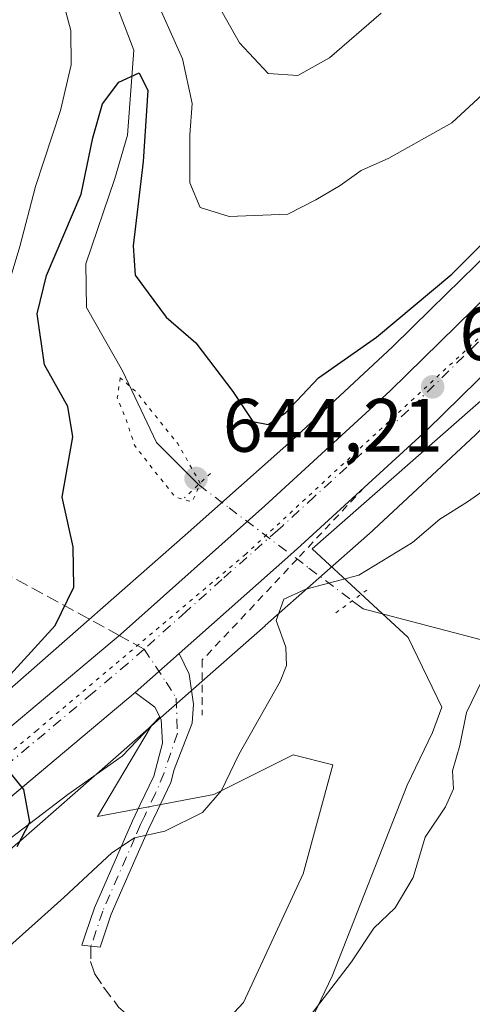
# Model space of a CAD drawing. Units: metres. Extents: x 665328 to 668794, y 4735040 to 4737436.
# Drawn here: x 666134 to 666194, y 4735823 to 4735954 of the extents above; entities that cross this region are included whole.
import ezdxf

# ---------------------------------------------------------------- set-up
doc = ezdxf.new("R2010")
doc.units = ezdxf.units.M
doc.header["$MEASUREMENT"] = 0
for name, pattern in [('DGN Style 2', [1.6480167562047852, 0.988810053722871, -0.6592067024819142]), ('DGN Style 3', [2.307223458686699, 1.648016756204785, -0.6592067024819142]), ('DGN Style 4', [2.6384748266838614, 1.318413404963828, -0.6592067024819142, 0.001648016756204785, -0.6592067024819142]), ('DGN Style 5', [1.1536117293433497, 0.4944050268614355, -0.6592067024819142])]:
    doc.linetypes.add(name, pattern=pattern)
for name, color, linetype, lineweight in [('Arbolado forestal CxS', 92, 'Continuous', 0), ('Camino Cxs', 7, 'Continuous', 0), ('Camino eje', 30, 'DGN Style 4', 13), ('Carretera de calzada única Cxs', 7, 'Continuous', 13), ('Carretera de calzada única eje', 7, 'DGN Style 4', 0), ('Corriente natural lineal', 142, 'Continuous', 13), ('Corriente natural lineal oculto', 9, 'DGN Style 4', 13), ('Curva de nivel maestra', 30, 'Continuous', 30), ('Curva de nivel normal', 30, 'Continuous', 0), ('Curva de nivel normal depresión', 30, 'DGN Style 5', 0), ('Espacio natural protegido', 121, 'Continuous', 13), ('Espacio natural protegido CxS', 121, 'Continuous', 0), ('Explanada Cxs', 7, 'Continuous', 0), ('Matorral CxS', 135, 'Continuous', 0), ('Núcleo urbano CxS', 7, 'Continuous', 0), ('Pastizal CxS', 92, 'Continuous', 0), ('Puente lineal', 2, 'DGN Style 5', 0), ('Punto de cota en terreno', 7, 'Continuous', 0), ('Rótulo de punto de cota en terreno', 7, 'Continuous', 0), ('Senda', 7, 'DGN Style 3', 0), ('Senda no paivmentada conexión', 7, 'DGN Style 3', 0), ('Valla', 7, 'DGN Style 2', 0), ('Vía pecuaria eje', 92, 'DGN Style 5', 0)]:
    doc.layers.add(name, color=color, linetype=linetype, lineweight=lineweight)
doc.styles.add('Style-Arial', font='txt')

# ---------------------------------------------------------------- blocks, each defined once
blk = doc.blocks.new('*U9')
at = {"layer": 'Arbolado forestal CxS', "color": 92, "linetype": 'Continuous', "lineweight": 0}
blk.add_polyline3d([(666144.9386999998, 4735803.9451, 641.0751000000018), (666163.2896999996, 4735823.615300001, 641.2480999999971), (666171.1536999998, 4735840.662900001, 641.8853999999993), (666175.0861000001, 4735855.0865, 642.9162000000069), (666169.8428999997, 4735856.398700001, 644.107600000003), (666167.4505000003, 4735855.2017, 644.4648000000016), (666159.3579000002, 4735851.1525, 646.0494000000035), (666143.9471000005, 4735848.2623, 648.7964999999967), (666151.0504999999, 4735860.221100001, 648.8531999999977), (666151.9491999998, 4735861.0101, 648.819399999993), (666151.9572000002, 4735861.017000001, 648.8191999999982), (666166.1366999998, 4735873.498500001, 647.866399999999), (666166.1513, 4735873.5112, 647.8650999999954), (666180.3611000003, 4735886.079800001, 647.8202000000019), (666180.5169000003, 4735886.220899999, 647.8291000000027), (666193.9868000001, 4735898.781400001, 648.1879000000044)], dxfattribs=at)
blk = doc.blocks.new('5PATER')
at = {"layer": 'Punto de cota en terreno', "linetype": 'Continuous', "lineweight": 0}
h = blk.add_hatch(color=51, dxfattribs=at)
edge = h.paths.add_edge_path()
edge.add_ellipse((0, 0), major_axis=(-0.1095731443231308, -0.1110710700762829), ratio=0.9994222409660322, start_angle=0, end_angle=360)

msp = doc.modelspace()

# ---------------------------------------------------------------- linework, layer by layer
at = {"layer": 'Arbolado forestal CxS', "color": 92, "linetype": 'Continuous', "lineweight": 0}
for points in [[(666250.6851000005, 4735968.771500001, 649.9198000000034), (666241.6754999999, 4735953.111099999, 649.4239999999991), (666241.6688999999, 4735953.100299999, 649.4235999999946), (666241.3926999997, 4735952.6557, 649.4089999999997), (666241.2484999998, 4735952.4473, 649.4018999999971), (666230.6583000004, 4735937.637, 648.849000000002), (666230.4978999998, 4735937.419500001, 648.8304000000062), (666230.2323000003, 4735937.092300001, 648.7718000000023), (666219.3026000002, 4735924.303900001, 648.8190999999933), (666219.2353999997, 4735924.226600001, 648.821100000001), (666218.9732999997, 4735923.9419, 648.8317999999999), (666207.4241000004, 4735911.9924, 648.6156000000046), (666207.3285999997, 4735911.895099999, 648.6110000000045), (666207.2802999998, 4735911.847200001, 648.608699999997), (666194.1394999997, 4735898.9277, 648.186400000006), (666193.9868000001, 4735898.781400001, 648.1879000000044), (666180.5169000003, 4735886.220899999, 647.8291000000027), (666180.3611000003, 4735886.079800001, 647.8202000000019), (666166.1513, 4735873.5112, 647.8650999999954), (666166.1366999998, 4735873.498500001, 647.866399999999), (666151.9572000002, 4735861.017000001, 648.8191999999982), (666151.9491999998, 4735861.0101, 648.819399999993), (666151.0504999999, 4735860.221100001, 648.8531999999977)], [(666151.0504999999, 4735860.221100001, 648.8531999999977), (666143.9471000005, 4735848.2623, 648.7964999999967), (666159.3579000002, 4735851.1525, 646.0494000000035), (666167.4505000003, 4735855.2017, 644.4648000000016), (666169.8428999997, 4735856.398700001, 644.107600000003), (666175.0861000001, 4735855.0865, 642.9162000000069), (666171.1536999998, 4735840.662900001, 641.8853999999993), (666163.2896999996, 4735823.615300001, 641.2480999999971), (666144.9386999998, 4735803.9451, 641.0751000000018), (666122.6567000002, 4735781.6533, 640.7127000000038), (666109.5488999998, 4735767.228499999, 640.2945000000036), (666105.6168999998, 4735752.803900001, 639.511599999998), (666093.8208999997, 4735741.002499999, 639.0176000000065), (666063.6741000004, 4735727.890500001, 640.5234000000055), (666045.3230999997, 4735712.154100001, 640.9382999999943), (666019.1080999998, 4735680.683300001, 641.3347000000067), (666003.3793000003, 4735657.079299999, 640.773000000001), (665986.3403000003, 4735645.2775, 647.3078999999998), (665975.8542999999, 4735630.8531, 649.2403000000049), (665969.3006999996, 4735616.428099999, 643.079700000002), (665958.8142999997, 4735607.2489, 641.5497999999934)]]:
    msp.add_polyline3d(points, dxfattribs=at)
at = {"layer": 'Camino Cxs', "color": 7, "linetype": 'Continuous', "lineweight": 0, "extrusion": (0.01477669068816683, 0.01312353252275364, 0.9998046920806236), "elevation": 72643.67126621208, "flags": 128}
msp.add_lwpolyline([(666072.4166324481, 4735324.271673926), (666066.6049970058, 4735319.111229523)], dxfattribs=at)
at = {"layer": 'Camino Cxs', "color": 7, "linetype": 'Continuous', "lineweight": 0, "extrusion": (0.07785906086817147, -0.02200917974963227, 0.9967214067368448), "elevation": -51719.84636166342, "flags": 128}
msp.add_lwpolyline([(4738486.188766058, 645148.4789716791), (4738487.236160292, 645149.4368254083), (4738488.390312574, 645152.4957776406)], dxfattribs=at)
at = {"layer": 'Camino Cxs', "color": 7, "linetype": 'Continuous', "lineweight": 0}
msp.add_polyline3d([(666148.9401000004, 4735864.6601, 649.0473000000056), (666154.7500999998, 4735869.8201, 648.8937000000005), (666156.0900999998, 4735867.100099999, 648.8386000000028), (666156.6401000004, 4735863.100099999, 648.6959000000061), (666156.4901000002, 4735860.600099999, 648.5384999999952), (666154.1101000002, 4735854.4801, 647.765400000004), (666153.6501000002, 4735852.770099999, 647.3986000000004), (666151.8800999997, 4735849.0601, 646.786500000002), (666150.7401000002, 4735846.6801, 646.6809999999969), (666149.2001, 4735843.1601, 645.6745999999986), (666145.7701000003, 4735835.3101, 644.1506999999983), (666144.2878999999, 4735830.9485, 643.3310000000056), (666141.8755000001, 4735831.2071, 643.700800000006), (666142.3701, 4735832.6601, 643.8671000000032), (666143.5601000005, 4735836.170100001, 645.2265999999945), (666148.5800999999, 4735847.670100001, 648.2566999999982), (666149.6201, 4735849.850099999, 648.2165999999997), (666151.4101, 4735853.590100001, 648.1665000000066), (666152.5701000001, 4735857.940099999, 648.631899999993), (666152.3701, 4735861.100099999, 648.7002999999969), (666151.5601000005, 4735862.720100001, 648.7997999999934)], close=True, dxfattribs=at)
msp.add_polyline3d([(666154.7500999998, 4735869.8201, 648.8937000000005), (666156.0900999998, 4735867.100099999, 648.8386000000028), (666156.6401000004, 4735863.100099999, 648.6959000000061), (666156.4901000002, 4735860.600099999, 648.5384999999952), (666154.1101000002, 4735854.4801, 647.765400000004), (666153.6501000002, 4735852.770099999, 647.3986000000004), (666151.8800999997, 4735849.0601, 646.786500000002), (666150.7401000002, 4735846.6801, 646.6809999999969), (666149.2001, 4735843.1601, 645.6745999999986), (666145.7701000003, 4735835.3101, 644.1506999999983), (666144.2878999999, 4735830.9485, 643.3310000000056), (666141.8755000001, 4735831.2071, 643.700800000006), (666142.3701, 4735832.6601, 643.8671000000032), (666143.5601000005, 4735836.170100001, 645.2265999999945), (666148.5800999999, 4735847.670100001, 648.2566999999982), (666149.6201, 4735849.850099999, 648.2165999999997), (666151.4101, 4735853.590100001, 648.1665000000066), (666152.5701000001, 4735857.940099999, 648.631899999993), (666152.3701, 4735861.100099999, 648.7002999999969), (666152.1939000003, 4735861.452500001, 648.7222999999941)], dxfattribs=at)
at = {"layer": 'Camino eje', "color": 30, "linetype": 'DGN Style 4', "lineweight": 13}
msp.add_polyline3d([(666150.1222999999, 4735870.408299999, 648.9952000000048), (666153.0380999995, 4735866.027899999, 648.8738000000012), (666154.3863000004, 4735863.928099999, 648.7544999999955), (666154.5301000001, 4735859.270099999, 648.5476999999955), (666152.7600999996, 4735854.0351, 647.7930000000051), (666151.6451000003, 4735851.325099999, 647.5518000000011), (666150.1801000005, 4735848.265100001, 647.5063999999984), (666149.6601, 4735847.175100001, 647.4516000000004), (666148.8901000004, 4735845.415100001, 646.934699999998), (666144.6651, 4735835.7401, 644.6542000000045), (666143.0821000002, 4735831.0778, 643.4774999999936)], dxfattribs=at)
at = {"layer": 'Carretera de calzada única Cxs', "color": 7, "linetype": 'Continuous', "lineweight": 13, "extrusion": (0.5139575635953804, -0.5619857230704958, 0.6480892453111936), "elevation": -2318695.412456968, "flags": 128}
msp.add_lwpolyline([(3687712.630590712, 1974055.093118021), (3687701.234793279, 1974055.094562416), (3687699.471119044, 1974055.134053431), (3687679.710121433, 1974055.588808211)], dxfattribs=at)
at = {"layer": 'Carretera de calzada única Cxs', "color": 7, "linetype": 'Continuous', "lineweight": 13, "extrusion": (0.01477669068816683, 0.01312353252275364, 0.9998046920806236), "elevation": 72643.67126621208, "flags": 128}
msp.add_lwpolyline([(666072.4166324481, 4735324.271673926), (666066.6049970058, 4735319.111229523)], dxfattribs=at)
at = {"layer": 'Carretera de calzada única Cxs', "color": 7, "linetype": 'Continuous', "lineweight": 13, "extrusion": (-0.6111060631729884, 0.7466287066078257, 0.2628591904848239), "elevation": 3129015.458032826, "flags": 128}
msp.add_lwpolyline([(-3515092.54850273, -851795.4871325523), (-3515080.347391012, -851794.927282924), (-3515053.645944599, -851793.6896308481), (-3515053.379006125, -851793.6799925911), (-3515049.749975469, -851793.5093834351), (-3515030.47910081, -851792.6528632222)], dxfattribs=at)
at = {"layer": 'Carretera de calzada única Cxs', "color": 7, "linetype": 'Continuous', "lineweight": 13}
for points in [[(666303.8501000004, 4736075.530099999, 652.0151999999945), (666299.7600999996, 4736071.4901, 651.9758000000002), (666292.2500999998, 4736062.190099999, 651.8889000000054), (666289.2200999996, 4736057.8301, 651.8989000000003), (666281.4001000002, 4736044.300100001, 651.8243999999977), (666274.4101, 4736030.670100001, 651.986699999994), (666248.6801000005, 4735978.6601, 650.5109999999986), (666239.4200999998, 4735960.6801, 649.9459000000061), (666234.0301000001, 4735951.0801, 649.6058000000048), (666227.2701000003, 4735941.0001, 649.4437999999936), (666221.2401000002, 4735933.370100001, 649.2299999999959), (666214.1700999998, 4735925.4901, 648.9956999999995), (666187.5701000001, 4735899.4301, 648.4026000000014), (666179.2600999996, 4735891.800100001, 648.5161999999982)], [(665900.0828999998, 4735645.116800001, 655.5032000000066), (665900.3400999998, 4735645.440099999, 655.5124000000069), (665908.4501, 4735654.420100001, 656.3257000000012), (665940.5301000001, 4735686.610099999, 656.0810000000056), (666006.6601, 4735750.3201, 655.4560000000056), (666032.0100999996, 4735773.700099999, 655.0663000000059), (666057.9801000003, 4735796.8301, 654.090400000001), (666096.7701000003, 4735830.1801, 652.011400000003), (666147.0100999996, 4735872.340100001, 649.0213999999978), (666166.0800999999, 4735889.380100001, 648.4382999999943), (666182.6901000004, 4735904.610099999, 648.494399999996), (666209.0100999996, 4735930.390100001, 649.1857000000019), (666215.7901, 4735937.950099999, 649.2234000000026), (666221.5100999996, 4735945.190099999, 649.4226000000053), (666227.9700999996, 4735954.8101, 649.595100000006), (666233.1501000002, 4735964.050100001, 650.1451999999991), (666242.3300999999, 4735981.860099999, 650.5108999999939), (666258.8601000002, 4736015.280099999, 651.4560999999958)], [(666239.4200999998, 4735960.6801, 649.9459000000061), (666234.0301000001, 4735951.0801, 649.6058000000048), (666227.2701000003, 4735941.0001, 649.4437999999936), (666221.2401000002, 4735933.370100001, 649.2299999999959), (666214.1700999998, 4735925.4901, 648.9956999999995), (666187.5701000001, 4735899.4301, 648.4026000000014), (666179.2600999996, 4735891.800100001, 648.5161999999982), (666170.8501000004, 4735884.110099999, 648.5173000000068), (666169.5301000001, 4735882.940099999, 648.5458000000071), (666154.7500999998, 4735869.8201, 648.8937000000005), (666148.9401000004, 4735864.6601, 649.0473000000056), (666139.5900999998, 4735856.8201, 649.5880999999936), (666116.1501000002, 4735837.1501, 650.9554999999964), (666101.3800999997, 4735824.770099999, 651.7819000000018), (666062.6700999998, 4735791.4801, 654.2428000000073), (666036.7701000003, 4735768.4101, 654.7869000000064), (666011.5401, 4735745.1501, 655.1821999999956), (665945.5100999996, 4735681.530099999, 655.9856), (665913.6401000004, 4735649.550100001, 655.5118999999977), (665905.7701000003, 4735640.840100001, 655.2305000000051)], [(665894.2301000003, 4735637.7601, 655.3885000000009), (665900.3400999998, 4735645.440099999, 655.5124000000069), (665908.4501, 4735654.420100001, 656.3257000000012), (665940.5301000001, 4735686.610099999, 656.0810000000056), (666006.6601, 4735750.3201, 655.4560000000056), (666032.0100999996, 4735773.700099999, 655.0663000000059), (666057.9801000003, 4735796.8301, 654.090400000001), (666096.7701000003, 4735830.1801, 652.011400000003), (666147.0100999996, 4735872.340100001, 649.0213999999978), (666166.0800999999, 4735889.380100001, 648.4382999999943), (666182.6901000004, 4735904.610099999, 648.494399999996), (666209.0100999996, 4735930.390100001, 649.1857000000019), (666215.7901, 4735937.950099999, 649.2234000000026), (666221.5100999996, 4735945.190099999, 649.4226000000053), (666227.9700999996, 4735954.8101, 649.595100000006)]]:
    msp.add_polyline3d(points, dxfattribs=at)
at = {"layer": 'Carretera de calzada única eje', "color": 7, "linetype": 'DGN Style 4', "lineweight": 0, "extrusion": (-0.3176001263074918, 0.3887684511548353, 0.8648637182563133), "elevation": 1630148.93292438, "flags": 128}
msp.add_lwpolyline([(-3512094.216296814, -2807149.385721324), (-3512087.831007399, -2807149.056841266), (-3512086.819123543, -2807149.009630742)], dxfattribs=at)
at = {"layer": 'Carretera de calzada única eje', "color": 7, "linetype": 'DGN Style 4', "lineweight": 0}
for points in [[(666262.1312999995, 4736013.888499999, 651.3169999999955), (666254.3400999998, 4735998.130100001, 650.9219000000012), (666245.5000999998, 4735980.2601, 650.4565000000002), (666240.9101, 4735971.350099999, 650.1555999999982), (666236.2901, 4735962.360099999, 649.8582000000024), (666233.7001, 4735957.7401, 649.6719000000012), (666231.0000999998, 4735952.940099999, 649.5574999999953), (666227.6101000002, 4735947.9001, 649.386599999998), (666224.3800999997, 4735943.090100001, 649.306700000001), (666221.3800999997, 4735939.280099999, 649.220100000006), (666218.5100999996, 4735935.6601, 649.1444000000047), (666214.9801000003, 4735931.720100001, 649.0706999999966), (666211.5900999998, 4735927.940099999, 649.0274999999965), (666198.2901, 4735914.9101, 648.6309000000037), (666185.1300999997, 4735902.020099999, 648.4379000000044), (666180.9700999996, 4735898.200099999, 648.448900000003), (666172.6601, 4735890.590100001, 648.4962999999989), (666168.4700999996, 4735886.7401, 648.5420000000013), (666167.8101000005, 4735886.1601, 648.5529999999999), (666160.4101, 4735879.600099999, 648.671100000007), (666155.6451000003, 4735875.340100001, 648.8064000000013)], [(666150.1222999999, 4735870.408299999, 648.9952000000048), (666147.9700999996, 4735868.5001, 649.0936999999976), (666143.3000999996, 4735864.5801, 649.290599999993), (666131.5701000001, 4735854.7401, 649.9410000000062), (666106.4501, 4735833.6601, 651.386400000003), (666099.0701000001, 4735827.470100001, 651.7940999999992), (666079.7200999996, 4735810.8301, 652.9201999999932), (666060.3201000001, 4735794.1501, 654.0415999999968), (666047.3400999998, 4735782.590100001, 654.593200000003), (666034.3901000004, 4735771.050100001, 654.8886999999959), (666021.7200999996, 4735759.360099999, 655.073900000003), (666009.1001000004, 4735747.7301, 655.1852999999974), (665943.0201000003, 4735684.0701, 655.8702000000048), (665927.0800999999, 4735668.0801, 655.7770000000019), (665911.0401, 4735651.9801, 655.5746999999974), (665907.1101000002, 4735647.630100001, 655.5191999999952), (665903.0601000005, 4735643.140100001, 655.434500000003), (665897.0701000001, 4735635.620100001, 655.275999999998)]]:
    msp.add_polyline3d(points, dxfattribs=at)
at = {"layer": 'Corriente natural lineal', "color": 142, "linetype": 'Continuous', "lineweight": 13}
for points in [[(666145.3000999996, 4735958.8301, 653.7856000000029), (666148.7500999998, 4735949.6601, 652.3031000000046), (666147.9200999998, 4735938.420100001, 649.8491999999969), (666146.2701000003, 4735932.710100001, 650.1417999999976), (666142.4101, 4735921.4101, 649.6986000000034), (666142.5000999998, 4735915.630100001, 647.4560000000056), (666147.2701000003, 4735907.220100001, 645.846000000005), (666151.7600999996, 4735897.7501, 645.5993000000017), (666157.3327000003, 4735892.171900001, 644.9450999999972)], [(666177.6721999999, 4735876.801700001, 644.8317999999999), (666179.1001000004, 4735875.7301, 643.8277999999991), (666195.6201, 4735871.420100001, 641.4517000000051), (666203.5301000001, 4735862.050100001, 639.9334999999992), (666216.619, 4735850.4813, 637.8049000000028)]]:
    msp.add_polyline3d(points, dxfattribs=at)
at = {"layer": 'Corriente natural lineal oculto', "color": 9, "linetype": 'DGN Style 4', "lineweight": 13}
msp.add_polyline3d([(666157.3327000003, 4735892.171900001, 644.9450999999972), (666161.3655000003, 4735889.114200001, 647.2632000000012), (666171.9315999999, 4735881.139000001, 647.9894999999962), (666177.6721999999, 4735876.801700001, 644.8317999999999)], dxfattribs=at)
at = {"layer": 'Curva de nivel maestra', "color": 30, "linetype": 'Continuous', "lineweight": 30, "elevation": 650, "flags": 128}
for points in [[(666132.4400000004, 4735867.050100001), (666138.3600000005, 4735873.550100001), (666140.8300000001, 4735878.600099999), (666140.7199999997, 4735883.950099999), (666139.2999999998, 4735890.5101), (666140.6900000004, 4735898.520099999), (666140.0199999996, 4735902.520099999), (666136.9400000004, 4735908.020099999), (666135.9699999997, 4735914.800100001), (666137.2000000002, 4735919.840100001), (666141.7999999998, 4735930.600099999), (666143.3200000003, 4735938.0601), (666144.6399999997, 4735942.5601), (666146.7599999999, 4735945.4301), (666149.4800000006, 4735946.690099999), (666150.5999999996, 4735944.340100001), (666150, 4735934.950099999), (666148.6900000004, 4735923.800100001), (666148.9299999997, 4735919.920100001), (666150.6600000003, 4735917.5601), (666153.0599999997, 4735914.340100001), (666156.9699999997, 4735910.940099999), (666161.8799999999, 4735904.520099999), (666164.5300000003, 4735900.540100001), (666166.5300000003, 4735900.140100001), (666168.8600000005, 4735901.7401), (666173.2000000002, 4735906.3101), (666180.8600000005, 4735911.700099999), (666190.8600000005, 4735920.040100001), (666201.2000000002, 4735930.4301)], [(666133.3099999997, 4735844.300100001), (666135.0099999999, 4735847.5001), (666134.2000000002, 4735851.8201), (666129.7000000002, 4735857.3201)]]:
    msp.add_lwpolyline(points, dxfattribs=at)
at = {"layer": 'Curva de nivel normal', "color": 30, "linetype": 'Continuous', "lineweight": 0, "flags": 128}
for points, elevation in [([(666130.0700000003, 4735911.7401), (666133.7000000002, 4735923.690099999), (666135.7400000002, 4735931.630100001), (666139.0599999997, 4735941.690099999), (666140.4699999997, 4735947.7401), (666140.4100000003, 4735952.270099999), (666138.7800000003, 4735958.390100001)], 655), ([(666158.75, 4735957.800100001), (666162.7400000002, 4735950.6501), (666166.5599999997, 4735946.5801), (666170.4800000006, 4735946.3101), (666174.6799999997, 4735948.6801), (666181.4800000006, 4735954.5701)], 660.0000000000001), ([(666151.6799999997, 4735956.460100001), (666155.2000000002, 4735948.550100001), (666156.5, 4735942.610099999), (666156.1699999999, 4735938.470100001), (666156.1600000003, 4735932.130100001), (666157.54, 4735928.840100001), (666161.3899999997, 4735927.6601), (666169.1299999999, 4735927.9901), (666172.8300000001, 4735929.870100001), (666176.0599999997, 4735931.7501), (666178.8300000001, 4735933.7501), (666182.5300000003, 4735935.380100001), (666190.8600000005, 4735940.050100001), (666196.6399999997, 4735945.390100001), (666203.0999999996, 4735950.090100001), (666208.3399999999, 4735954.960100001)], 655), ([(666129.3499999996, 4735828.4801), (666139.4900000002, 4735837.520099999), (666145.8700000001, 4735843.440099999), (666148.8700000001, 4735845.4301), (666152.8700000001, 4735846.300100001), (666157.8700000001, 4735848.770099999), (666160.3600000005, 4735851.710100001), (666162.6600000003, 4735856.450099999), (666168.1200000001, 4735866.110099999), (666168.9800000006, 4735868.220100001), (666168.8600000005, 4735870.6801), (666167.6100000005, 4735874.1801), (666168.6100000005, 4735877.0101), (666171.5300000003, 4735878.360099999), (666178.5300000003, 4735880.190099999), (666185.6399999997, 4735884.520099999), (666189.2800000003, 4735887.620100001), (666192.9100000003, 4735889.9101), (666197.9699999997, 4735893.440099999)], 645), ([(666194.8600000005, 4735866.300100001), (666192.79, 4735862.0001), (666191.9199999999, 4735857.6501), (666190.9299999997, 4735854.3101), (666191.0599999997, 4735851.9001), (666190.0300000003, 4735849.520099999), (666187.3399999999, 4735845.520099999), (666185.7100000001, 4735840.1801), (666183.3300000001, 4735836.1801), (666180.54, 4735833.4801), (666177.5800000001, 4735829.030099999), (666171.79, 4735821.4801)], 640)]:
    msp.add_lwpolyline(points, dxfattribs=dict(at, elevation=elevation))
at = {"layer": 'Curva de nivel normal depresión', "color": 30, "linetype": 'DGN Style 5', "lineweight": 0, "elevation": 645, "flags": 128}
msp.add_lwpolyline([(666146.9699999997, 4735906.3101), (666146.5700000003, 4735903.600099999), (666147.7100000001, 4735900.9001), (666148.8700000001, 4735897.380100001), (666151.3200000003, 4735894.1801), (666154.2800000003, 4735890.5101), (666156.4900000002, 4735889.880100001), (666157.5599999997, 4735892.350099999), (666154.5700000003, 4735897.610099999), (666149.1100000005, 4735904.4101), (666146.9699999997, 4735906.3101)], dxfattribs=at)
at = {"layer": 'Espacio natural protegido', "color": 121, "linetype": 'Continuous', "lineweight": 13, "flags": 128}
msp.add_lwpolyline([(666240.0171999999, 4735958.337999998), (666233.1562999999, 4735945.432200002), (666228.2863000017, 4735938.173400001), (666223.4013000019, 4735931.421500001), (666217.2764000001, 4735923.615700004), (666209.4794000001, 4735916.393900001), (666197.9576000022, 4735906.137200001), (666172.3597000011, 4735883.679000001), (666185.0601000009, 4735871.948999999), (666189.5067999996, 4735862.709900001), (666188.3013000004, 4735859.363), (666184.9523000009, 4735852.4181), (666175.0312000016, 4735827.103600001), (666168.8092000012, 4735814.090800002), (666165.2724000012, 4735809.030900001), (666162.3493000002, 4735803.933999998), (666156.9433000007, 4735793.794199999), (666149.3733000001, 4735784.668500002), (666143.2464000008, 4735778.584599999), (666137.1184000017, 4735769.458799998), (666132.4335000018, 4735765.064899999), (666127.7474999997, 4735759.657100001), (666116.4066000006, 4735746.272399998)], dxfattribs=at)
at = {"layer": 'Espacio natural protegido CxS', "color": 121, "linetype": 'Continuous', "lineweight": 0, "flags": 128}
msp.add_lwpolyline([(666116.4066, 4735746.272399998), (666127.7474999991, 4735759.657100001), (666132.4335000011, 4735765.064900001), (666137.1184000013, 4735769.458799998), (666143.2464000003, 4735778.584600001), (666149.3732999995, 4735784.668500001), (666156.9433000003, 4735793.794199998), (666162.3492999997, 4735803.933999999), (666165.2724000006, 4735809.030899999), (666168.8092000006, 4735814.0908), (666175.0312000009, 4735827.1036), (666184.9523000005, 4735852.418099999), (666188.3012999999, 4735859.363), (666189.506799999, 4735862.7099), (666185.0601000005, 4735871.948999999), (666172.3597000005, 4735883.679000001), (666197.9575999993, 4735906.1372), (666209.4793999996, 4735916.3939), (666217.2763999995, 4735923.615700002), (666223.401299999, 4735931.4215), (666228.2862999989, 4735938.173399999), (666233.1562999994, 4735945.432200001), (666240.0171999992, 4735958.337999999)], dxfattribs=at)
at = {"layer": 'Explanada Cxs', "color": 7, "linetype": 'Continuous', "lineweight": 0}
msp.add_polyline3d([(666115.5932999998, 4735833.1511, 651.3916999999929), (666101.3800999997, 4735824.770099999, 651.7819000000018), (666116.1501000002, 4735837.1501, 650.9554999999964), (666118.9302000003, 4735839.483100001, 650.7908000000025), (666119.1347000003, 4735839.6546, 650.7817000000068), (666139.5900999998, 4735856.8201, 649.5880999999936), (666148.9401000004, 4735864.6601, 649.0473000000056), (666151.5601000005, 4735862.720100001, 648.7997999999934), (666152.1939000003, 4735861.452500001, 648.7222999999941), (666147.2374999998, 4735856.2227, 649.4431000000042), (666140.0409000004, 4735851.142700001, 649.8518999999942), (666125.6475000001, 4735840.241900001, 650.5812000000005)], close=True, dxfattribs=at)
msp.add_polyline3d([(666115.5932999998, 4735833.1511, 651.3916999999929), (666101.3800999997, 4735824.770099999, 651.7819000000018), (666116.1501000002, 4735837.1501, 650.9554999999964), (666118.9302000003, 4735839.483100001, 650.7908000000025), (666119.1347000003, 4735839.6546, 650.7817000000068), (666139.5900999998, 4735856.8201, 649.5880999999936), (666148.9401000004, 4735864.6601, 649.0473000000056), (666151.5601000005, 4735862.720100001, 648.7997999999934), (666152.1939000003, 4735861.452500001, 648.7222999999941), (666147.2374999998, 4735856.2227, 649.4431000000042), (666140.0409000004, 4735851.142700001, 649.8518999999942), (666125.6475000001, 4735840.241900001, 650.5812000000005), (666115.5932999998, 4735833.1511, 651.3916999999929)], dxfattribs=at)
at = {"layer": 'Matorral CxS', "color": 135, "linetype": 'Continuous', "lineweight": 0}
msp.add_polyline3d([(666228.0037000002, 4735961.4321, 652.4881000000023), (666217.8447000004, 4735947.224400001, 651.7419999999984), (666207.2984999996, 4735934.8848, 651.1714000000065), (666195.9905000003, 4735923.184699999, 651.2954999999929), (666188.0833000002, 4735915.410800001, 650.8280999999988), (666182.9978999998, 4735910.410900001, 650.8755999999995), (666169.6821, 4735897.9946, 649.7825000000012), (666155.5581, 4735885.501900001, 647.204899999997), (666141.3894999997, 4735873.0306, 650.5157000000036), (666122.8909, 4735856.791099999, 652.2301000000007), (666104.3564999999, 4735840.601399999, 652.6638999999996), (666083.9809999998, 4735823.369100001, 653.7504000000044), (666063.5865000002, 4735806.184699999, 654.7403999999951), (666063.4715999998, 4735806.085700001, 654.7421000000032), (666043.7714999998, 4735788.8365, 655.6870999999956), (666043.7669000003, 4735788.832599999, 655.6872000000003), (666043.6979, 4735788.771199999, 655.6876000000047), (666024.1781000001, 4735771.251, 656.2535999999964)], dxfattribs=at)
msp.add_polyline3d([(666228.0037000002, 4735961.4321, 652.4881000000023), (666217.8447000004, 4735947.224400001, 651.7419999999984), (666207.2984999996, 4735934.8848, 651.1714000000065), (666195.9905000003, 4735923.184699999, 651.2954999999929), (666188.0833000002, 4735915.410800001, 650.8280999999988), (666182.9978999998, 4735910.410900001, 650.8755999999995), (666169.6821, 4735897.9946, 649.7825000000012), (666155.5581, 4735885.501900001, 647.204899999997), (666141.3894999997, 4735873.0306, 650.5157000000036), (666122.8909, 4735856.791099999, 652.2301000000007), (666104.3564999999, 4735840.601399999, 652.6638999999996), (666083.9809999998, 4735823.369100001, 653.7504000000044), (666063.5865000002, 4735806.184699999, 654.7403999999951), (666063.4715999998, 4735806.085700001, 654.7421000000032), (666043.7714999998, 4735788.8365, 655.6870999999956), (666043.7669000003, 4735788.832599999, 655.6872000000003), (666043.6979, 4735788.771199999, 655.6876000000047), (666024.1781000001, 4735771.251, 656.2535999999964)], dxfattribs=at)
at = {"layer": 'Núcleo urbano CxS', "color": 7, "linetype": 'Continuous', "lineweight": 0}
for points in [[(666250.6851000005, 4735968.771500001, 649.9198000000034), (666241.6754999999, 4735953.111099999, 649.4239999999991), (666241.6688999999, 4735953.100299999, 649.4235999999946), (666241.3926999997, 4735952.6557, 649.4089999999997), (666241.2484999998, 4735952.4473, 649.4018999999971), (666230.6583000004, 4735937.637, 648.849000000002), (666230.4978999998, 4735937.419500001, 648.8304000000062), (666230.2323000003, 4735937.092300001, 648.7718000000023), (666219.3026000002, 4735924.303900001, 648.8190999999933), (666219.2353999997, 4735924.226600001, 648.821100000001), (666218.9732999997, 4735923.9419, 648.8317999999999), (666207.4241000004, 4735911.9924, 648.6156000000046), (666207.3285999997, 4735911.895099999, 648.6110000000045), (666207.2802999998, 4735911.847200001, 648.608699999997), (666194.1394999997, 4735898.9277, 648.186400000006), (666193.9868000001, 4735898.781400001, 648.1879000000044), (666180.5169000003, 4735886.220899999, 647.8291000000027), (666180.3611000003, 4735886.079800001, 647.8202000000019), (666166.1513, 4735873.5112, 647.8650999999954), (666166.1366999998, 4735873.498500001, 647.866399999999), (666151.9572000002, 4735861.017000001, 648.8191999999982), (666151.9491999998, 4735861.0101, 648.819399999993), (666151.0504999999, 4735860.221100001, 648.8531999999977), (666133.4392999997, 4735844.760700001, 649.8718999999984)], [(666250.6851000005, 4735968.771500001, 649.9198000000034), (666241.6754999999, 4735953.111099999, 649.4239999999991), (666241.6688999999, 4735953.100299999, 649.4235999999946), (666241.3926999997, 4735952.6557, 649.4089999999997), (666241.2484999998, 4735952.4473, 649.4018999999971), (666230.6583000004, 4735937.637, 648.849000000002), (666230.4978999998, 4735937.419500001, 648.8304000000062), (666230.2323000003, 4735937.092300001, 648.7718000000023), (666219.3026000002, 4735924.303900001, 648.8190999999933), (666219.2353999997, 4735924.226600001, 648.821100000001), (666218.9732999997, 4735923.9419, 648.8317999999999), (666207.4241000004, 4735911.9924, 648.6156000000046), (666207.3285999997, 4735911.895099999, 648.6110000000045), (666207.2802999998, 4735911.847200001, 648.608699999997), (666194.1394999997, 4735898.9277, 648.186400000006), (666193.9868000001, 4735898.781400001, 648.1879000000044), (666180.5169000003, 4735886.220899999, 647.8291000000027), (666180.3611000003, 4735886.079800001, 647.8202000000019), (666166.1513, 4735873.5112, 647.8650999999954), (666166.1366999998, 4735873.498500001, 647.866399999999), (666151.9572000002, 4735861.017000001, 648.8191999999982), (666151.9491999998, 4735861.0101, 648.819399999993), (666151.0504999999, 4735860.221100001, 648.8531999999977)], [(666024.1781000001, 4735771.251, 656.2535999999964), (666043.6979, 4735788.771199999, 655.6876000000047), (666043.7669000003, 4735788.832599999, 655.6872000000003), (666043.7714999998, 4735788.8365, 655.6870999999956), (666063.4715999998, 4735806.085700001, 654.7421000000032), (666063.5865000002, 4735806.184699999, 654.7403999999951), (666083.9809999998, 4735823.369100001, 653.7504000000044), (666104.3564999999, 4735840.601399999, 652.6638999999996), (666122.8909, 4735856.791099999, 652.2301000000007), (666141.3894999997, 4735873.0306, 650.5157000000036), (666155.5581, 4735885.501900001, 647.204899999997), (666169.6821, 4735897.9946, 649.7825000000012), (666182.9978999998, 4735910.410900001, 650.8755999999995), (666188.0833000002, 4735915.410800001, 650.8280999999988), (666195.9905000003, 4735923.184699999, 651.2954999999929), (666207.2984999996, 4735934.8848, 651.1714000000065), (666217.8447000004, 4735947.224400001, 651.7419999999984), (666228.0037000002, 4735961.4321, 652.4881000000023)], [(666228.0037000002, 4735961.4321, 652.4881000000023), (666217.8447000004, 4735947.224400001, 651.7419999999984), (666207.2984999996, 4735934.8848, 651.1714000000065), (666195.9905000003, 4735923.184699999, 651.2954999999929), (666188.0833000002, 4735915.410800001, 650.8280999999988), (666182.9978999998, 4735910.410900001, 650.8755999999995), (666169.6821, 4735897.9946, 649.7825000000012), (666155.5581, 4735885.501900001, 647.204899999997), (666141.3894999997, 4735873.0306, 650.5157000000036), (666122.8909, 4735856.791099999, 652.2301000000007), (666104.3564999999, 4735840.601399999, 652.6638999999996), (666083.9809999998, 4735823.369100001, 653.7504000000044), (666063.5865000002, 4735806.184699999, 654.7403999999951), (666063.4715999998, 4735806.085700001, 654.7421000000032), (666043.7714999998, 4735788.8365, 655.6870999999956), (666043.7669000003, 4735788.832599999, 655.6872000000003), (666043.6979, 4735788.771199999, 655.6876000000047), (666024.1781000001, 4735771.251, 656.2535999999964)], [(666151.0504999999, 4735860.221100001, 648.8531999999977), (666133.4392999997, 4735844.760700001, 649.8718999999984), (666133.4362000005, 4735844.757900001, 649.872199999998), (666133.4243000001, 4735844.7477, 649.8730999999971), (666114.8344000002, 4735828.509299999, 650.7911000000023), (666114.7374999998, 4735828.426100001, 650.7975000000006), (666094.3076, 4735811.1479, 651.6203999999998), (666094.2962999997, 4735811.138499999, 651.6211000000039), (666073.9545, 4735793.998299999, 652.5679999999993), (666054.3487999998, 4735776.831499999, 653.4085999999952), (666034.9020999996, 4735759.376800001, 653.8579000000027), (666012.7028999999, 4735738.954299999, 654.7477000000072), (665990.5833000002, 4735718.402000001, 655.0644999999931), (665963.1870999997, 4735692.5087, 655.547900000005), (665959.8152999999, 4735689.321900001, 655.6070999999939), (665929.5071, 4735660.1193, 655.355899999995), (665915.6667, 4735645.4911, 655.0875999999989), (665915.4754999997, 4735645.288899999, 655.0843000000023), (665902.7622999996, 4735629.704, 654.4663), (665901.7873999998, 4735628.180299999, 654.3709999999992)]]:
    msp.add_polyline3d(points, dxfattribs=at)
at = {"layer": 'Pastizal CxS', "color": 92, "linetype": 'Continuous', "lineweight": 0}
for points in [[(666151.0504999999, 4735860.221100001, 648.8531999999977), (666133.4392999997, 4735844.760700001, 649.8718999999984), (666133.4362000005, 4735844.757900001, 649.872199999998), (666133.4243000001, 4735844.7477, 649.8730999999971), (666114.8344000002, 4735828.509299999, 650.7911000000023), (666114.7374999998, 4735828.426100001, 650.7975000000006), (666094.3076, 4735811.1479, 651.6203999999998), (666094.2962999997, 4735811.138499999, 651.6211000000039), (666073.9545, 4735793.998299999, 652.5679999999993), (666054.3487999998, 4735776.831499999, 653.4085999999952), (666034.9020999996, 4735759.376800001, 653.8579000000027), (666012.7028999999, 4735738.954299999, 654.7477000000072), (665990.5833000002, 4735718.402000001, 655.0644999999931), (665963.1870999997, 4735692.5087, 655.547900000005), (665959.8152999999, 4735689.321900001, 655.6070999999939), (665929.5071, 4735660.1193, 655.355899999995), (665915.6667, 4735645.4911, 655.0875999999989), (665915.4754999997, 4735645.288899999, 655.0843000000023), (665902.7622999996, 4735629.704, 654.4663), (665901.7873999998, 4735628.180299999, 654.3709999999992)], [(666151.0504999999, 4735860.221100001, 648.8531999999977), (666143.9471000005, 4735848.2623, 648.7964999999967), (666159.3579000002, 4735851.1525, 646.0494000000035), (666167.4505000003, 4735855.2017, 644.4648000000016), (666169.8428999997, 4735856.398700001, 644.107600000003), (666175.0861000001, 4735855.0865, 642.9162000000069), (666171.1536999998, 4735840.662900001, 641.8853999999993), (666163.2896999996, 4735823.615300001, 641.2480999999971), (666144.9386999998, 4735803.9451, 641.0751000000018), (666122.6567000002, 4735781.6533, 640.7127000000038), (666109.5488999998, 4735767.228499999, 640.2945000000036), (666105.6168999998, 4735752.803900001, 639.511599999998), (666093.8208999997, 4735741.002499999, 639.0176000000065), (666063.6741000004, 4735727.890500001, 640.5234000000055), (666045.3230999997, 4735712.154100001, 640.9382999999943), (666019.1080999998, 4735680.683300001, 641.3347000000067), (666003.3793000003, 4735657.079299999, 640.773000000001), (665986.3403000003, 4735645.2775, 647.3078999999998), (665975.8542999999, 4735630.8531, 649.2403000000049), (665969.3006999996, 4735616.428099999, 643.079700000002), (665958.8142999997, 4735607.2489, 641.5497999999934)], [(666012.7028999999, 4735738.954299999, 654.7477000000072), (666034.9020999996, 4735759.376800001, 653.8579000000027), (666054.3487999998, 4735776.831499999, 653.4085999999952), (666073.9545, 4735793.998299999, 652.5679999999993), (666094.2962999997, 4735811.138499999, 651.6211000000039), (666094.3076, 4735811.1479, 651.6203999999998), (666114.7374999998, 4735828.426100001, 650.7975000000006), (666114.8344000002, 4735828.509299999, 650.7911000000023), (666133.4243000001, 4735844.7477, 649.8730999999971), (666133.4362000005, 4735844.757900001, 649.872199999998), (666133.4392999997, 4735844.760700001, 649.8718999999984), (666151.0504999999, 4735860.221100001, 648.8531999999977), (666143.9471000005, 4735848.2623, 648.7964999999967), (666159.3579000002, 4735851.1525, 646.0494000000035), (666167.4505000003, 4735855.2017, 644.4648000000016), (666169.8428999997, 4735856.398700001, 644.107600000003), (666175.0861000001, 4735855.0865, 642.9162000000069), (666171.1536999998, 4735840.662900001, 641.8853999999993), (666163.2896999996, 4735823.615300001, 641.2480999999971), (666144.9386999998, 4735803.9451, 641.0751000000018), (666122.6567000002, 4735781.6533, 640.7127000000038), (666109.5488999998, 4735767.228499999, 640.2945000000036), (666105.6168999998, 4735752.803900001, 639.511599999998)]]:
    msp.add_polyline3d(points, dxfattribs=at)
at = {"layer": 'Puente lineal', "color": 2, "linetype": 'DGN Style 5', "lineweight": 0, "extrusion": (-0.6851397883727477, 0.7283237200745725, 0.011314997361133), "elevation": 2992859.033001865, "flags": 128}
msp.add_lwpolyline([(-3730167.329767629, -33218.88512179368), (-3730165.122464055, -33219.17734050053), (-3730162.590043061, -33218.59170301)], dxfattribs=at)
at = {"layer": 'Puente lineal', "color": 2, "linetype": 'DGN Style 5', "lineweight": 0, "extrusion": (-0.5939826121733204, 0.8042911486288196, 0.01733218604483557), "elevation": 3413337.044645704, "flags": 128}
msp.add_lwpolyline([(-3349334.803653874, -58521.90837915428), (-3349332.391468482, -58522.84161933965), (-3349329.201333891, -58523.21237503221)], dxfattribs=at)
at = {"layer": 'Senda', "color": 7, "linetype": 'DGN Style 3', "lineweight": 0}
for points in [[(666146.8425000003, 4735872.1995, 649.0372000000061), (666132.1697000006, 4735880.2127, 654.1652999999933), (666127.3013000004, 4735882.329299999, 655.5570000000008), (666121.5862999996, 4735887.409299999, 658.3641999999963), (666112.6963000001, 4735892.4893, 662.010500000004), (666102.5362999998, 4735897.1459, 665.8377999999939), (666094.9162999997, 4735898.839299999, 668.2765999999974), (666089.4128999999, 4735900.7443, 668.449099999998), (666085.8145000003, 4735902.2259, 668.9504000000015), (666084.7562999995, 4735906.2477, 670.2540000000008), (666084.1212999999, 4735911.3277, 671.7649999999994), (666083.9095000002, 4735920.006100001, 673.4765999999945), (666083.0629000004, 4735927.8377, 674.8092999999935), (666081.5812999997, 4735933.1293, 675.9759999999952), (666078.1945000002, 4735939.056100001, 677.3047999999981), (666076.2895000001, 4735945.406099999, 680.289300000004), (666074.3844999997, 4735952.8145, 682.8375999999989), (666073.7494999999, 4735958.5295, 683.3417000000045)], [(666143.0821000002, 4735831.0778, 643.4774999999936), (666143.0520000001, 4735829.064900001, 643.1885000000038), (666143.5811999999, 4735827.477399999, 642.9125000000058), (666144.7454000004, 4735825.678300001, 642.625), (666146.7561999997, 4735823.032400001, 642.1720999999961), (666148.6612000001, 4735821.3391, 641.8607000000047), (666150.7779000001, 4735819.751599999, 641.5662000000011), (666153.4237000003, 4735817.740800001, 641.2020000000048), (666155.3287000004, 4735816.5766, 640.978099999993), (666157.5511999996, 4735815.8358, 640.7819000000018), (666159.9853999997, 4735815.306600001, 640.9020000000019), (666161.8903999999, 4735815.306600001, 641.0197999999946), (666165.1712999997, 4735815.8358, 642.5562999999966), (666167.6053999999, 4735816.7883, 642.9398999999976), (666169.8278999999, 4735817.8466, 645.0945999999967), (666173.3203999996, 4735819.4341, 649.6055000000051), (666176.8130000001, 4735820.386600001, 653.0584999999992), (666179.5646000003, 4735820.9158, 651.7844000000041), (666185.4546999997, 4735821.795499999, 643.9579999999987), (666192.8365000002, 4735821.517700001, 638.3252999999969)]]:
    msp.add_polyline3d(points, dxfattribs=at)
at = {"layer": 'Senda no paivmentada conexión', "color": 7, "linetype": 'DGN Style 3', "lineweight": 0, "extrusion": (0.009863094355631498, -0.005386540221777817, 0.9999368502831423), "elevation": -18290.70071203804, "flags": 128}
msp.add_lwpolyline([(666111.3176261073, 4735840.589973922), (666108.0375713907, 4735842.381199909)], dxfattribs=at)
at = {"layer": 'Valla', "color": 7, "linetype": 'DGN Style 2', "lineweight": 0}
msp.add_polyline3d([(666179.2600999996, 4735891.800100001, 648.5161999999982), (666170.3601000002, 4735882.3101, 648.4842999999964), (666164.7301000003, 4735876.300100001, 648.5534000000043), (666157.8300999999, 4735868.970100001, 648.8441000000021), (666157.8300999999, 4735861.6501, 648.5819999999949)], dxfattribs=at)
at = {"layer": 'Vía pecuaria eje', "color": 92, "linetype": 'DGN Style 5', "lineweight": 0}
msp.add_polyline3d([(666305.2583999997, 4736081.728, 652.0831000000035), (666293.7361000003, 4736070.786499999, 652.0948000000062), (666285.6705, 4736060.421, 652.0316000000021), (666272.4197000006, 4736035.658500001, 651.8405000000057), (666237.7857999997, 4735968.095600001, 649.9499999999971), (666215.8931999998, 4735932.967599999, 649.1000000000058), (666195.1530999999, 4735912.236300001, 648.5586000000039), (666163.5755000003, 4735882.9652, 648.6092000000062), (666135.9219000004, 4735859.6426, 649.6520000000019), (666108.2684000004, 4735836.607999999, 651.2287999999971), (666051.6436000002, 4735787.1884, 654.4337999999989), (665989.9992000004, 4735730.465600001, 655.369399999996), (665942.5756999999, 4735684.4614, 655.8647000000057), (665926.1563999997, 4735667.7612, 655.7826999999961), (665895.3340999996, 4735635.2247, 655.3046000000032)], dxfattribs=at)

# ---------------------------------------------------------------- block references
at = {"layer": 'Arbolado forestal CxS', "color": 92, "linetype": 'Continuous', "lineweight": 0}
msp.add_blockref('*U9', (0, 0), dxfattribs=at)
at = {"layer": 'Punto de cota en terreno', "color": 7, "linetype": 'Continuous', "lineweight": 0, "xscale": 10, "yscale": 10, "zscale": 10}
for p in [(666188.3099999997, 4735905.119999999, 648.6199999999953), (666157, 4735893, 644.2100000000064)]:
    msp.add_blockref('5PATER', p, dxfattribs=at)

# ---------------------------------------------------------------- texts
at = {"layer": 'Rótulo de punto de cota en terreno', "color": 7, "linetype": 'Continuous', "lineweight": 0, "style": 'Style-Arial'}
for s, p in [('648,62', (666191.8378, 4735908.647800001)), ('644,21', (666160.5278000003, 4735896.527799999))]:
    msp.add_text(s, height=7.000000000000002, dxfattribs=at).set_placement(p)

doc.saveas('drawing.dxf')
